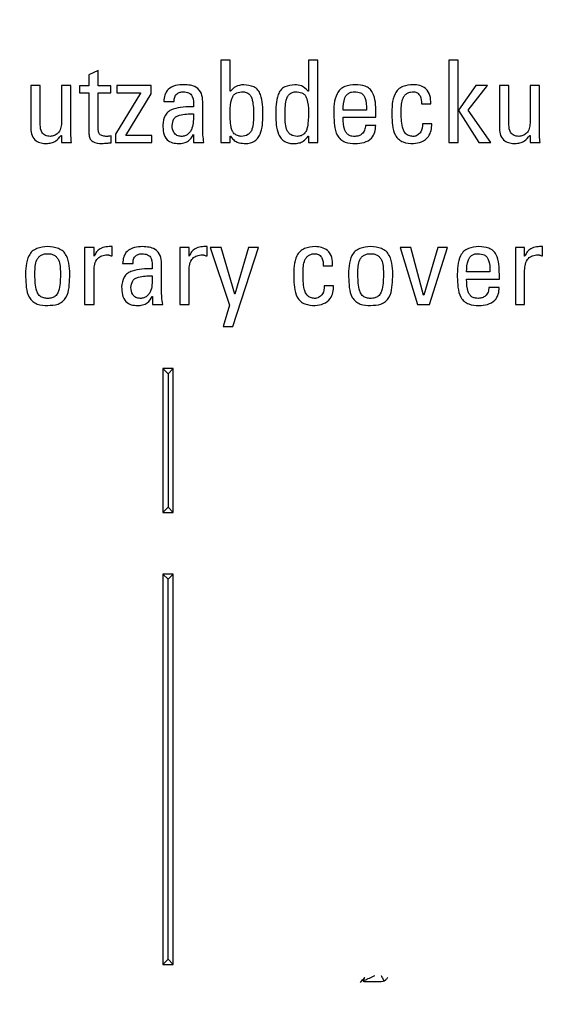
# Model space of a CAD drawing. Units: millimetres. Extents: x 570 to 1331, y 231 to 1439.
# Drawn here: x 922 to 987, y 551 to 670 of the extents above; entities that cross this region are included whole.
import ezdxf

# ---------------------------------------------------------------- set-up
doc = ezdxf.new("R2010")
doc.units = ezdxf.units.MM
doc.header["$LTSCALE"] = 5
doc.linetypes.add('SLD-Durchgehend', pattern=[0])

msp = doc.modelspace()

# ---------------------------------------------------------------- linework, layer by layer
at = {"color": 7, "linetype": 'SLD-Durchgehend', "lineweight": 25}
for p, q in [((946.57, 665.51), (946.57, 655.51)), ((947.71, 665.51), (946.57, 665.51)), ((947.71, 661.76), (947.71, 665.51)), ((958.36, 665.51), (957.23, 665.51)), ((957.23, 665.51), (957.23, 661.76)), ((958.36, 655.51), (958.36, 665.51)), ((974.31, 665.51), (974.31, 655.51)), ((975.44, 665.51), (974.31, 665.51)), ((975.44, 659.44), (975.44, 665.51)), ((931.65, 664.27), (930.52, 663.76)), ((930.52, 663.76), (930.52, 662.42)), ((931.65, 662.42), (931.65, 664.27)), ((924.59, 662.43), (923.45, 662.43)), ((923.45, 662.43), (923.45, 657.17)), ((924.59, 657.65), (924.59, 662.43)), ((928.32, 662.43), (927.18, 662.43)), ((927.18, 662.43), (927.18, 657.86)), ((928.32, 656.96), (928.32, 662.43)), ((929.37, 662.42), (929.37, 661.56)), ((930.52, 662.42), (929.37, 662.42)), ((929.37, 661.56), (930.52, 661.56)), ((930.52, 661.56), (930.52, 656.57)), ((933.18, 662.42), (931.65, 662.42)), ((931.65, 661.56), (933.18, 661.56)), ((931.65, 657.27), (931.65, 661.56)), ((933.18, 661.56), (933.18, 662.42)), ((936.81, 661.52), (933.76, 656.52)), ((933.91, 662.43), (933.91, 661.55)), ((938.08, 662.43), (933.91, 662.43)), ((933.91, 661.55), (936.81, 661.55)), ((934.99, 656.38), (938.08, 661.43)), ((936.81, 661.55), (936.81, 661.52)), ((938.08, 661.43), (938.08, 662.43)), ((947.75, 661.76), (947.71, 661.76)), ((957.23, 661.76), (957.18, 661.76)), ((977.61, 662.43), (975.47, 659.44)), ((976.66, 659.46), (978.99, 662.43)), ((978.99, 662.43), (977.61, 662.43)), ((980.47, 662.43), (980.47, 657.17)), ((981.61, 662.43), (980.47, 662.43)), ((981.61, 657.65), (981.61, 662.43)), ((984.19, 662.43), (984.19, 657.86)), ((985.33, 662.43), (984.19, 662.43)), ((985.33, 656.96), (985.33, 662.43)), ((939.63, 660.5), (940.9, 660.5)), ((944.37, 657.17), (944.37, 660.5)), ((970.97, 660.22), (972.1, 660.23)), ((943.23, 658.99), (943.23, 658.99)), ((947.71, 659.25), (947.71, 659.25)), ((957.23, 659.25), (957.23, 659.25)), ((964.29, 659.46), (961.45, 659.46)), ((965.43, 658.6), (965.43, 659.2)), ((975.47, 659.44), (975.44, 659.44)), ((975.44, 659.39), (975.47, 659.39)), ((975.44, 655.51), (975.44, 659.39)), ((975.47, 659.39), (977.97, 655.51)), ((979.41, 655.51), (976.66, 659.46)), ((961.45, 658.6), (965.43, 658.6)), ((972.23, 657.79), (971.1, 657.79)), ((933.76, 656.52), (933.76, 655.52)), ((965.42, 657.59), (964.17, 657.59)), ((927.14, 656.37), (927.18, 656.37)), ((927.18, 656.37), (927.18, 655.52)), ((927.18, 655.52), (928.39, 655.52)), ((933.21, 655.49), (933.21, 656.31)), ((933.76, 655.52), (938.17, 655.52)), ((938.17, 656.38), (934.99, 656.38)), ((938.17, 655.52), (938.17, 656.38)), ((943.23, 656.48), (943.26, 656.48)), ((943.26, 656.48), (943.26, 655.51)), ((943.26, 655.51), (944.51, 655.51)), ((946.57, 655.51), (947.71, 655.51)), ((947.71, 656.29), (947.74, 656.29)), ((947.71, 655.51), (947.71, 656.29)), ((957.2, 656.29), (957.23, 656.29)), ((957.23, 656.29), (957.23, 655.51)), ((957.23, 655.51), (958.36, 655.51)), ((974.31, 655.51), (975.44, 655.51)), ((977.97, 655.51), (979.41, 655.51)), ((984.15, 656.37), (984.19, 656.37)), ((984.19, 656.37), (984.19, 655.52)), ((984.19, 655.52), (985.4, 655.52)), ((930, 642.72), (930, 635.8)), ((931.14, 642.72), (930, 642.72)), ((931.14, 641.7), (931.14, 642.72)), ((933.33, 641.71), (933.33, 642.85)), ((942.7, 642.72), (941.56, 642.72)), ((941.56, 642.72), (941.56, 635.8)), ((942.7, 641.7), (942.7, 642.72)), ((944.89, 641.71), (944.89, 642.85)), ((945.28, 642.72), (947.64, 635.74)), ((946.59, 642.72), (945.28, 642.72)), ((948.26, 637.04), (946.59, 642.72)), ((948.02, 633.11), (951.17, 642.72)), ((949.95, 642.72), (948.28, 637.04)), ((951.17, 642.72), (949.95, 642.72)), ((969.68, 642.72), (968.4, 642.72)), ((968.4, 642.72), (970.48, 635.8)), ((971.24, 636.93), (969.68, 642.72)), ((972.96, 642.72), (971.27, 636.93)), ((971.97, 635.8), (974.16, 642.72)), ((974.16, 642.72), (972.96, 642.72)), ((982.4, 642.72), (982.4, 635.8)), ((983.53, 642.72), (982.4, 642.72)), ((983.53, 641.7), (983.53, 642.72)), ((985.72, 641.71), (985.72, 642.85)), ((931.17, 641.7), (931.14, 641.7)), ((942.73, 641.7), (942.7, 641.7)), ((983.56, 641.7), (983.53, 641.7)), ((931.14, 635.8), (931.14, 639.94)), ((934.62, 640.8), (935.89, 640.8)), ((939.36, 637.46), (939.36, 640.8)), ((942.7, 635.8), (942.7, 639.94)), ((959.02, 640.52), (960.16, 640.52)), ((979.31, 639.76), (976.47, 639.76)), ((983.53, 635.8), (983.53, 639.94)), ((938.22, 639.28), (938.22, 639.28)), ((976.47, 638.89), (980.45, 638.9)), ((980.45, 638.9), (980.45, 639.49)), ((960.29, 638.09), (959.15, 638.09)), ((980.44, 637.88), (979.19, 637.88)), ((925.5, 636.55), (925.5, 636.55)), ((938.22, 636.77), (938.25, 636.77)), ((938.25, 636.77), (938.25, 635.8)), ((948.28, 637.04), (948.26, 637.04)), ((964.79, 636.55), (964.79, 636.55)), ((971.27, 636.93), (971.24, 636.93)), ((925.5, 635.68), (925.5, 635.69)), ((930, 635.8), (931.14, 635.8)), ((938.25, 635.8), (939.5, 635.8)), ((941.56, 635.8), (942.7, 635.8)), ((947.64, 635.74), (946.85, 633.11)), ((964.79, 635.68), (964.79, 635.69)), ((970.48, 635.8), (971.97, 635.8)), ((982.4, 635.8), (983.53, 635.8)), ((946.85, 633.11), (948.02, 633.11)), ((940.14, 627.38), (939.51, 628)), ((940.76, 628), (939.51, 628)), ((939.51, 628), (939.51, 610.5)), ((940.14, 627.38), (940.76, 628)), ((940.76, 610.5), (940.76, 628)), ((940.14, 627.38), (940.14, 611.13)), ((940.14, 611.13), (939.51, 610.5)), ((940.14, 611.13), (940.76, 610.5)), ((939.51, 610.5), (940.76, 610.5)), ((939.51, 603), (939.51, 555.5)), ((940.14, 602.38), (939.51, 603)), ((940.76, 603), (939.51, 603)), ((940.14, 602.38), (940.76, 603)), ((940.76, 555.5), (940.76, 603)), ((940.14, 556.13), (940.14, 602.38)), ((940.14, 556.13), (939.51, 555.5)), ((940.14, 556.13), (940.76, 555.5)), ((939.51, 555.5), (940.76, 555.5)), ((964.64, 553.42), (965.53, 553.42))]:
    msp.add_line(p, q, dxfattribs=at)
for radius in [287.5, 217.5]:
    msp.add_circle((940.14, 518), radius, dxfattribs=at)
msp.add_arc((940.14, 574.25), 31.41, 318.1897, 319.6819, dxfattribs=at)
for points, knots in [([(942.07, 662.54), (941.73, 662.53), (941.05, 662.51), (940.15, 662.09), (939.7, 661.3), (939.66, 660.77), (939.63, 660.5)], [0, 0, 0, 0, 0.281056, 0.559819, 0.77917, 1, 1, 1, 1]), ([(944.37, 660.5), (944.35, 660.84), (944.3, 661.5), (943.48, 662.47), (942.6, 662.52), (942.07, 662.54)], [0, 0, 0, 0, 0.2809298, 0.5595568, 1, 1, 1, 1]), ([(949.37, 662.54), (949.01, 662.5), (948.37, 662.43), (947.94, 661.97), (947.75, 661.76)], [0, 0, 0, 0, 0.559195, 1, 1, 1, 1]), ([(951.69, 658.85), (951.68, 659.7), (951.68, 660.76), (951.12, 661.92), (950.42, 662.43), (949.79, 662.5), (949.37, 662.54)], [0, 0, 0, 0, 0.500122, 0.625245, 0.75032, 1, 1, 1, 1]), ([(955.56, 662.54), (955.14, 662.5), (954.51, 662.43), (953.81, 661.92), (953.25, 660.76), (953.25, 659.7), (953.25, 658.85)], [0, 0, 0, 0, 0.249643, 0.374725, 0.499853, 1, 1, 1, 1]), ([(957.18, 661.76), (956.93, 662.02), (956.48, 662.47), (955.84, 662.52), (955.56, 662.54)], [0, 0, 0, 0, 0.5584815, 1, 1, 1, 1]), ([(962.95, 662.54), (962.51, 662.51), (961.84, 662.46), (961.06, 662.01), (960.32, 660.89), (960.31, 659.77), (960.31, 658.87)], [0, 0, 0, 0, 0.25051, 0.375857, 0.500957, 1, 1, 1, 1]), ([(965.43, 659.2), (965.42, 659.6), (965.41, 660.41), (965.17, 661.41), (964.69, 662.08), (963.97, 662.49), (963.35, 662.52), (962.95, 662.54)], [0, 0, 0, 0, 0.250748, 0.500564, 0.62542, 0.75038, 1, 1, 1, 1]), ([(969.99, 662.54), (969.55, 662.51), (968.89, 662.46), (968.11, 662.01), (967.38, 660.89), (967.37, 659.76), (967.37, 658.86)], [0, 0, 0, 0, 0.250396, 0.375701, 0.500799, 1, 1, 1, 1]), ([(972.1, 660.23), (972.1, 660.57), (972.09, 661.24), (971.59, 662.1), (970.78, 662.5), (970.25, 662.53), (969.99, 662.54)], [0, 0, 0, 0, 0.281062, 0.559162, 0.779043, 1, 1, 1, 1]), ([(940.9, 660.5), (940.9, 660.68), (940.9, 661.03), (941.19, 661.46), (941.61, 661.66), (941.89, 661.67), (942.02, 661.68)], [0, 0, 0, 0, 0.280202, 0.558486, 0.778845, 1, 1, 1, 1]), ([(942.02, 661.68), (942.24, 661.66), (942.56, 661.64), (942.94, 661.41), (943.27, 660.84), (943.25, 660.29), (943.23, 659.85)], [0, 0, 0, 0, 0.250303, 0.375485, 0.500404, 1, 1, 1, 1]), ([(947.71, 659.25), (947.72, 659.79), (947.74, 660.45), (948.04, 661.19), (948.42, 661.58), (948.82, 661.64), (949.09, 661.68)], [0, 0, 0, 0, 0.500705, 0.626078, 0.751221, 1, 1, 1, 1]), ([(949.09, 661.68), (949.24, 661.68), (949.55, 661.66), (949.98, 661.47), (950.27, 661.1), (950.54, 660.22), (950.54, 659.45), (950.55, 658.84)], [0, 0, 0, 0, 0.125196, 0.249864, 0.374417, 0.499644, 1, 1, 1, 1]), ([(954.38, 658.84), (954.39, 659.45), (954.39, 660.22), (954.66, 661.1), (954.95, 661.47), (955.38, 661.66), (955.69, 661.68), (955.84, 661.68)], [0, 0, 0, 0, 0.500352, 0.62558, 0.750102, 0.874801, 1, 1, 1, 1]), ([(955.84, 661.68), (956.11, 661.64), (956.51, 661.58), (956.89, 661.19), (957.19, 660.45), (957.21, 659.79), (957.23, 659.25)], [0, 0, 0, 0, 0.248771, 0.37391, 0.499278, 1, 1, 1, 1]), ([(961.45, 659.46), (961.46, 659.97), (961.48, 660.6), (961.83, 661.27), (962.11, 661.52), (962.46, 661.68), (962.71, 661.68), (962.83, 661.68)], [0, 0, 0, 0, 0.499689, 0.624774, 0.749895, 0.874905, 1, 1, 1, 1]), ([(962.83, 661.68), (963.09, 661.67), (963.48, 661.65), (963.91, 661.33), (964.28, 660.64), (964.29, 659.99), (964.29, 659.46)], [0, 0, 0, 0, 0.2484719, 0.3737836, 0.4990256, 1, 1, 1, 1]), ([(968.51, 659.35), (968.52, 659.9), (968.53, 660.58), (968.94, 661.28), (969.26, 661.53), (969.64, 661.68), (969.9, 661.68), (970.04, 661.68)], [0, 0, 0, 0, 0.499355, 0.624433, 0.749582, 0.874657, 1, 1, 1, 1]), ([(970.04, 661.68), (970.12, 661.68), (970.28, 661.67), (970.56, 661.5), (970.95, 661.06), (970.96, 660.56), (970.97, 660.22)], [0, 0, 0, 0, 0.125446, 0.251121, 0.500253, 1, 1, 1, 1]), ([(943.23, 659.85), (942.39, 659.85), (941.35, 659.84), (940.2, 659.34), (939.64, 658.69), (939.56, 658.07), (939.51, 657.65)], [0, 0, 0, 0, 0.500242, 0.6255, 0.750635, 1, 1, 1, 1]), ([(940.64, 657.56), (940.68, 657.85), (940.73, 658.28), (941.14, 658.71), (941.95, 658.99), (942.66, 658.99), (943.23, 658.99)], [0, 0, 0, 0, 0.248895, 0.373839, 0.498956, 1, 1, 1, 1]), ([(943.23, 658.99), (943.24, 658.39), (943.25, 657.65), (942.89, 656.83), (942.58, 656.52), (942.2, 656.27), (941.91, 656.26), (941.76, 656.25)], [0, 0, 0, 0, 0.49993, 0.625111, 0.750324, 0.875286, 1, 1, 1, 1]), ([(949.05, 656.25), (948.89, 656.27), (948.59, 656.32), (948.18, 656.56), (947.91, 656.95), (947.7, 657.86), (947.7, 658.64), (947.71, 659.25)], [0, 0, 0, 0, 0.125094, 0.249786, 0.374371, 0.499498, 1, 1, 1, 1]), ([(957.23, 659.25), (957.22, 658.64), (957.21, 657.86), (957, 656.96), (956.75, 656.56), (956.34, 656.31), (956.04, 656.27), (955.88, 656.25)], [0, 0, 0, 0, 0.500483, 0.625711, 0.750421, 0.875006, 1, 1, 1, 1]), ([(970.04, 656.25), (969.87, 656.26), (969.55, 656.27), (969.09, 656.5), (968.8, 656.91), (968.51, 657.86), (968.51, 658.69), (968.51, 659.35)], [0, 0, 0, 0, 0.125043, 0.249604, 0.374262, 0.499493, 1, 1, 1, 1]), ([(927.18, 657.86), (927.16, 657.63), (927.13, 657.19), (926.8, 656.65), (926.31, 656.32), (925.97, 656.28), (925.79, 656.26)], [0, 0, 0, 0, 0.280968, 0.559421, 0.779984, 1, 1, 1, 1]), ([(950.55, 658.84), (950.54, 658.26), (950.54, 657.54), (950.2, 656.74), (949.77, 656.35), (949.34, 656.29), (949.05, 656.25)], [0, 0, 0, 0, 0.5006633, 0.6258244, 0.7508468, 1, 1, 1, 1]), ([(949.42, 655.39), (949.62, 655.39), (950.02, 655.39), (950.58, 655.62), (951.06, 655.98), (951.65, 657.04), (951.67, 658.04), (951.69, 658.85)], [0, 0, 0, 0, 0.12518, 0.250217, 0.375395, 0.500404, 1, 1, 1, 1]), ([(953.25, 658.85), (953.26, 658.04), (953.28, 657.04), (953.87, 655.98), (954.35, 655.62), (954.91, 655.39), (955.31, 655.39), (955.51, 655.39)], [0, 0, 0, 0, 0.499562, 0.624586, 0.749774, 0.874815, 1, 1, 1, 1]), ([(955.88, 656.25), (955.6, 656.29), (955.16, 656.35), (954.73, 656.74), (954.39, 657.54), (954.39, 658.26), (954.38, 658.84)], [0, 0, 0, 0, 0.2491532, 0.3741756, 0.4993367, 1, 1, 1, 1]), ([(960.31, 658.87), (960.32, 658.44), (960.36, 657.6), (960.58, 656.53), (961.12, 655.86), (961.87, 655.43), (962.52, 655.41), (962.95, 655.39)], [0, 0, 0, 0, 0.250966, 0.500944, 0.625679, 0.750875, 1, 1, 1, 1]), ([(962.91, 656.25), (962.77, 656.25), (962.51, 656.25), (962.13, 656.4), (961.82, 656.66), (961.46, 657.39), (961.45, 658.06), (961.45, 658.6)], [0, 0, 0, 0, 0.125234, 0.250156, 0.375165, 0.500184, 1, 1, 1, 1]), ([(967.37, 658.86), (967.39, 658.44), (967.42, 657.61), (967.64, 656.54), (968.18, 655.87), (968.92, 655.43), (969.56, 655.41), (969.99, 655.39)], [0, 0, 0, 0, 0.250984, 0.500997, 0.625769, 0.751, 1, 1, 1, 1]), ([(969.99, 655.39), (970.33, 655.44), (971.02, 655.52), (971.85, 656.12), (972.18, 656.98), (972.22, 657.52), (972.23, 657.79)], [0, 0, 0, 0, 0.279381, 0.558311, 0.778661, 1, 1, 1, 1]), ([(971.1, 657.79), (971.08, 657.43), (971.06, 656.89), (970.6, 656.47), (970.3, 656.28), (970.13, 656.26), (970.04, 656.25)], [0, 0, 0, 0, 0.499289, 0.748915, 0.874961, 1, 1, 1, 1]), ([(984.19, 657.86), (984.18, 657.63), (984.14, 657.19), (983.81, 656.65), (983.33, 656.32), (982.98, 656.28), (982.81, 656.26)], [0, 0, 0, 0, 0.280968, 0.559421, 0.779984, 1, 1, 1, 1]), ([(923.45, 657.17), (923.48, 656.89), (923.52, 656.34), (924.01, 655.68), (924.69, 655.42), (925.13, 655.4), (925.35, 655.39)], [0, 0, 0, 0, 0.28058, 0.558457, 0.778803, 1, 1, 1, 1]), ([(925.79, 656.26), (925.6, 656.28), (925.2, 656.31), (924.66, 656.83), (924.62, 657.34), (924.59, 657.65)], [0, 0, 0, 0, 0.2810312, 0.5601171, 1, 1, 1, 1]), ([(928.39, 655.52), (928.36, 655.79), (928.33, 656.27), (928.32, 656.75), (928.32, 656.96)], [0, 0, 0, 0, 0.559976, 1, 1, 1, 1]), ([(930.52, 656.57), (930.53, 656.38), (930.55, 656.1), (930.77, 655.79), (931.22, 655.44), (931.7, 655.41), (932.08, 655.39)], [0, 0, 0, 0, 0.249726, 0.375303, 0.501068, 1, 1, 1, 1]), ([(932.69, 656.25), (932.54, 656.26), (932.22, 656.28), (931.79, 656.48), (931.66, 656.89), (931.65, 657.14), (931.65, 657.27)], [0, 0, 0, 0, 0.281708, 0.558226, 0.779038, 1, 1, 1, 1]), ([(939.51, 657.65), (939.52, 657.33), (939.54, 656.69), (939.92, 655.83), (940.68, 655.43), (941.18, 655.4), (941.43, 655.39)], [0, 0, 0, 0, 0.281097, 0.560001, 0.779089, 1, 1, 1, 1]), ([(941.76, 656.25), (941.58, 656.27), (941.21, 656.31), (940.72, 656.81), (940.67, 657.28), (940.64, 657.56)], [0, 0, 0, 0, 0.2809036, 0.5601489, 1, 1, 1, 1]), ([(944.51, 655.51), (944.46, 655.82), (944.39, 656.37), (944.37, 656.93), (944.37, 657.17)], [0, 0, 0, 0, 0.559988, 1, 1, 1, 1]), ([(964.17, 657.59), (964.14, 657.4), (964.09, 657.02), (963.79, 656.56), (963.36, 656.29), (963.06, 656.27), (962.91, 656.25)], [0, 0, 0, 0, 0.280217, 0.55983, 0.779521, 1, 1, 1, 1]), ([(962.95, 655.39), (963.3, 655.41), (964, 655.45), (964.91, 655.93), (965.36, 656.76), (965.4, 657.31), (965.42, 657.59)], [0, 0, 0, 0, 0.280768, 0.559641, 0.77921, 1, 1, 1, 1]), ([(980.47, 657.17), (980.49, 656.89), (980.53, 656.34), (981.03, 655.68), (981.71, 655.42), (982.14, 655.4), (982.36, 655.39)], [0, 0, 0, 0, 0.28058, 0.558457, 0.778803, 1, 1, 1, 1]), ([(982.81, 656.26), (982.61, 656.28), (982.22, 656.31), (981.68, 656.83), (981.63, 657.34), (981.61, 657.65)], [0, 0, 0, 0, 0.2810312, 0.5601171, 1, 1, 1, 1]), ([(985.4, 655.52), (985.38, 655.79), (985.34, 656.27), (985.33, 656.75), (985.33, 656.96)], [0, 0, 0, 0, 0.559976, 1, 1, 1, 1]), ([(925.35, 655.39), (925.54, 655.4), (925.94, 655.43), (926.62, 655.72), (926.94, 656.12), (927.14, 656.37)], [0, 0, 0, 0, 0.2808502, 0.5614788, 1, 1, 1, 1]), ([(932.08, 655.39), (932.29, 655.41), (932.67, 655.43), (933.04, 655.47), (933.21, 655.49)], [0, 0, 0, 0, 0.559985, 1, 1, 1, 1]), ([(933.21, 656.31), (933.11, 656.29), (932.94, 656.27), (932.77, 656.26), (932.69, 656.25)], [0, 0, 0, 0, 0.559996, 1, 1, 1, 1]), ([(941.43, 655.39), (941.64, 655.4), (942.06, 655.42), (942.78, 655.72), (943.06, 656.19), (943.23, 656.48)], [0, 0, 0, 0, 0.2813318, 0.5618376, 1, 1, 1, 1]), ([(947.74, 656.29), (947.85, 656.14), (948.07, 655.84), (948.64, 655.46), (949.13, 655.42), (949.42, 655.39)], [0, 0, 0, 0, 0.280687, 0.560995, 1, 1, 1, 1]), ([(955.51, 655.39), (955.69, 655.4), (956.07, 655.42), (956.7, 655.68), (957.01, 656.06), (957.2, 656.29)], [0, 0, 0, 0, 0.280762, 0.56096, 1, 1, 1, 1]), ([(982.36, 655.39), (982.56, 655.4), (982.96, 655.43), (983.63, 655.72), (983.95, 656.12), (984.15, 656.37)], [0, 0, 0, 0, 0.28085, 0.561479, 1, 1, 1, 1]), ([(925.5, 642.84), (925.06, 642.8), (924.39, 642.75), (923.59, 642.32), (922.82, 641.21), (922.81, 640.07), (922.81, 639.16)], [0, 0, 0, 0, 0.250579, 0.375928, 0.500996, 1, 1, 1, 1]), ([(928.19, 639.16), (928.18, 640.07), (928.18, 641.21), (927.41, 642.32), (926.61, 642.75), (925.94, 642.8), (925.5, 642.84)], [0, 0, 0, 0, 0.49897, 0.624043, 0.749389, 1, 1, 1, 1]), ([(933.33, 642.85), (933.09, 642.85), (932.59, 642.84), (931.9, 642.67), (931.43, 642.22), (931.26, 641.87), (931.17, 641.7)], [0, 0, 0, 0, 0.280674, 0.560193, 0.779584, 1, 1, 1, 1]), ([(937.06, 642.84), (936.72, 642.82), (936.05, 642.8), (935.14, 642.38), (934.7, 641.59), (934.65, 641.06), (934.62, 640.8)], [0, 0, 0, 0, 0.281056, 0.559819, 0.77917, 1, 1, 1, 1]), ([(939.36, 640.8), (939.34, 641.13), (939.29, 641.79), (938.47, 642.77), (937.59, 642.81), (937.06, 642.84)], [0, 0, 0, 0, 0.28093, 0.559557, 1, 1, 1, 1]), ([(944.89, 642.85), (944.64, 642.85), (944.15, 642.84), (943.46, 642.67), (942.99, 642.22), (942.81, 641.87), (942.73, 641.7)], [0, 0, 0, 0, 0.280674, 0.560193, 0.779584, 1, 1, 1, 1]), ([(958.05, 642.84), (957.61, 642.8), (956.95, 642.75), (956.17, 642.3), (955.43, 641.18), (955.43, 640.06), (955.43, 639.16)], [0, 0, 0, 0, 0.250396, 0.375701, 0.500799, 1, 1, 1, 1]), ([(960.16, 640.52), (960.16, 640.86), (960.15, 641.54), (959.64, 642.39), (958.84, 642.79), (958.31, 642.82), (958.05, 642.84)], [0, 0, 0, 0, 0.2810623, 0.5591616, 0.7790432, 1, 1, 1, 1]), ([(964.79, 642.84), (964.35, 642.8), (963.68, 642.75), (962.88, 642.32), (962.11, 641.21), (962.11, 640.07), (962.11, 639.16)], [0, 0, 0, 0, 0.250579, 0.375928, 0.500996, 1, 1, 1, 1]), ([(967.48, 639.16), (967.48, 640.07), (967.48, 641.21), (966.7, 642.32), (965.91, 642.75), (965.24, 642.8), (964.79, 642.84)], [0, 0, 0, 0, 0.49897, 0.624043, 0.749389, 1, 1, 1, 1]), ([(977.97, 642.84), (977.53, 642.8), (976.87, 642.75), (976.09, 642.31), (975.34, 641.19), (975.34, 640.06), (975.33, 639.16)], [0, 0, 0, 0, 0.25051, 0.375857, 0.500957, 1, 1, 1, 1]), ([(980.45, 639.49), (980.45, 639.9), (980.44, 640.7), (980.19, 641.71), (979.71, 642.37), (978.99, 642.78), (978.38, 642.81), (977.97, 642.84)], [0, 0, 0, 0, 0.250748, 0.500564, 0.62542, 0.75038, 1, 1, 1, 1]), ([(985.72, 642.85), (985.48, 642.85), (984.98, 642.84), (984.29, 642.67), (983.82, 642.22), (983.65, 641.87), (983.56, 641.7)], [0, 0, 0, 0, 0.280674, 0.560193, 0.779584, 1, 1, 1, 1]), ([(923.95, 639.64), (923.96, 640.19), (923.97, 640.88), (924.39, 641.58), (924.71, 641.83), (925.1, 641.97), (925.37, 641.98), (925.5, 641.98)], [0, 0, 0, 0, 0.4993303, 0.6244329, 0.7495608, 0.8746283, 1, 1, 1, 1]), ([(925.5, 641.98), (925.63, 641.98), (925.9, 641.97), (926.29, 641.83), (926.61, 641.58), (927.03, 640.88), (927.04, 640.19), (927.05, 639.64)], [0, 0, 0, 0, 0.125359, 0.250451, 0.375603, 0.5007, 1, 1, 1, 1]), ([(931.14, 639.94), (931.16, 640.2), (931.18, 640.72), (931.5, 641.42), (932.1, 641.79), (932.51, 641.82), (932.72, 641.84)], [0, 0, 0, 0, 0.280762, 0.560366, 0.779349, 1, 1, 1, 1]), ([(932.72, 641.84), (932.78, 641.83), (932.88, 641.83), (932.98, 641.82), (933.03, 641.81)], [0, 0, 0, 0, 0.559947, 1, 1, 1, 1]), ([(933.03, 641.81), (933.08, 641.78), (933.17, 641.73), (933.28, 641.71), (933.33, 641.71)], [0, 0, 0, 0, 0.559329, 1, 1, 1, 1]), ([(935.89, 640.8), (935.89, 640.97), (935.89, 641.33), (936.18, 641.75), (936.6, 641.95), (936.88, 641.97), (937.02, 641.98)], [0, 0, 0, 0, 0.280202, 0.558486, 0.778845, 1, 1, 1, 1]), ([(937.02, 641.98), (937.23, 641.96), (937.55, 641.93), (937.93, 641.7), (938.26, 641.13), (938.24, 640.58), (938.22, 640.14)], [0, 0, 0, 0, 0.250303, 0.375485, 0.500404, 1, 1, 1, 1]), ([(942.7, 639.94), (942.71, 640.2), (942.74, 640.72), (943.05, 641.42), (943.66, 641.79), (944.07, 641.82), (944.28, 641.84)], [0, 0, 0, 0, 0.280762, 0.560366, 0.779349, 1, 1, 1, 1]), ([(944.28, 641.84), (944.34, 641.83), (944.44, 641.83), (944.54, 641.82), (944.58, 641.81)], [0, 0, 0, 0, 0.559947, 1, 1, 1, 1]), ([(944.58, 641.81), (944.64, 641.78), (944.73, 641.73), (944.84, 641.71), (944.89, 641.71)], [0, 0, 0, 0, 0.559329, 1, 1, 1, 1]), ([(956.57, 639.64), (956.57, 640.19), (956.59, 640.87), (956.99, 641.57), (957.31, 641.83), (957.69, 641.97), (957.96, 641.98), (958.1, 641.98)], [0, 0, 0, 0, 0.499355, 0.624433, 0.749582, 0.874657, 1, 1, 1, 1]), ([(958.1, 641.98), (958.18, 641.97), (958.34, 641.96), (958.62, 641.79), (959.01, 641.35), (959.02, 640.85), (959.02, 640.52)], [0, 0, 0, 0, 0.125446, 0.251121, 0.500253, 1, 1, 1, 1]), ([(963.24, 639.64), (963.25, 640.19), (963.26, 640.88), (963.68, 641.58), (964.01, 641.83), (964.39, 641.97), (964.66, 641.98), (964.79, 641.98)], [0, 0, 0, 0, 0.49933, 0.624433, 0.749561, 0.874628, 1, 1, 1, 1]), ([(964.79, 641.98), (964.93, 641.98), (965.2, 641.97), (965.58, 641.83), (965.9, 641.58), (966.33, 640.88), (966.34, 640.19), (966.34, 639.64)], [0, 0, 0, 0, 0.125359, 0.250451, 0.375603, 0.5007, 1, 1, 1, 1]), ([(976.47, 639.76), (976.48, 640.26), (976.5, 640.89), (976.85, 641.57), (977.13, 641.81), (977.48, 641.97), (977.73, 641.98), (977.86, 641.98)], [0, 0, 0, 0, 0.499689, 0.624774, 0.749895, 0.874905, 1, 1, 1, 1]), ([(977.86, 641.98), (978.12, 641.96), (978.51, 641.94), (978.93, 641.62), (979.31, 640.94), (979.31, 640.28), (979.31, 639.76)], [0, 0, 0, 0, 0.248472, 0.373784, 0.499026, 1, 1, 1, 1]), ([(983.53, 639.94), (983.55, 640.2), (983.58, 640.72), (983.89, 641.42), (984.49, 641.79), (984.91, 641.82), (985.11, 641.84)], [0, 0, 0, 0, 0.280762, 0.560366, 0.779349, 1, 1, 1, 1]), ([(985.11, 641.84), (985.17, 641.83), (985.27, 641.83), (985.37, 641.82), (985.42, 641.81)], [0, 0, 0, 0, 0.559947, 1, 1, 1, 1]), ([(985.42, 641.81), (985.47, 641.78), (985.57, 641.73), (985.68, 641.71), (985.72, 641.71)], [0, 0, 0, 0, 0.559329, 1, 1, 1, 1]), ([(938.22, 640.14), (937.39, 640.14), (936.34, 640.14), (935.19, 639.63), (934.63, 638.99), (934.55, 638.36), (934.5, 637.94)], [0, 0, 0, 0, 0.500242, 0.6255, 0.750635, 1, 1, 1, 1]), ([(922.81, 639.16), (922.83, 638.73), (922.86, 637.89), (923.1, 636.81), (923.66, 636.15), (924.42, 635.72), (925.07, 635.7), (925.5, 635.68)], [0, 0, 0, 0, 0.250957, 0.500842, 0.625587, 0.75078, 1, 1, 1, 1]), ([(925.5, 636.55), (925.34, 636.55), (925.01, 636.56), (924.54, 636.79), (924.25, 637.2), (923.96, 638.15), (923.95, 638.98), (923.95, 639.64)], [0, 0, 0, 0, 0.1250557, 0.2496462, 0.3743033, 0.4995437, 1, 1, 1, 1]), ([(927.05, 639.64), (927.05, 638.98), (927.04, 638.15), (926.75, 637.2), (926.46, 636.79), (926, 636.56), (925.67, 636.55), (925.5, 636.55)], [0, 0, 0, 0, 0.5004632, 0.6257096, 0.7503715, 0.8749295, 1, 1, 1, 1]), ([(925.5, 635.69), (925.93, 635.7), (926.58, 635.72), (927.34, 636.15), (927.9, 636.81), (928.14, 637.89), (928.17, 638.73), (928.19, 639.16)], [0, 0, 0, 0, 0.249174, 0.37438, 0.499131, 0.749031, 1, 1, 1, 1]), ([(935.63, 637.86), (935.67, 638.14), (935.73, 638.57), (936.13, 639), (936.94, 639.28), (937.65, 639.28), (938.22, 639.28)], [0, 0, 0, 0, 0.248895, 0.373839, 0.498956, 1, 1, 1, 1]), ([(938.22, 639.28), (938.23, 638.69), (938.24, 637.94), (937.89, 637.13), (937.57, 636.81), (937.2, 636.56), (936.9, 636.55), (936.75, 636.55)], [0, 0, 0, 0, 0.4999303, 0.625111, 0.7503245, 0.8752863, 1, 1, 1, 1]), ([(955.43, 639.16), (955.44, 638.74), (955.48, 637.9), (955.7, 636.84), (956.24, 636.17), (956.98, 635.73), (957.62, 635.7), (958.05, 635.68)], [0, 0, 0, 0, 0.250984, 0.500997, 0.625769, 0.751, 1, 1, 1, 1]), ([(958.1, 636.55), (957.93, 636.55), (957.6, 636.56), (957.15, 636.79), (956.86, 637.21), (956.57, 638.16), (956.57, 638.98), (956.57, 639.64)], [0, 0, 0, 0, 0.125043, 0.249604, 0.374262, 0.499493, 1, 1, 1, 1]), ([(962.11, 639.16), (962.12, 638.73), (962.16, 637.89), (962.39, 636.81), (962.95, 636.15), (963.71, 635.72), (964.36, 635.7), (964.79, 635.68)], [0, 0, 0, 0, 0.250957, 0.500842, 0.625587, 0.75078, 1, 1, 1, 1]), ([(964.79, 636.55), (964.63, 636.55), (964.3, 636.56), (963.84, 636.79), (963.54, 637.2), (963.25, 638.15), (963.25, 638.98), (963.24, 639.64)], [0, 0, 0, 0, 0.1250557, 0.2496462, 0.3743033, 0.4995437, 1, 1, 1, 1]), ([(966.34, 639.64), (966.34, 638.98), (966.34, 638.15), (966.05, 637.2), (965.75, 636.79), (965.29, 636.56), (964.96, 636.55), (964.79, 636.55)], [0, 0, 0, 0, 0.500463, 0.62571, 0.750371, 0.87493, 1, 1, 1, 1]), ([(964.79, 635.69), (965.23, 635.7), (965.87, 635.72), (966.63, 636.15), (967.2, 636.81), (967.43, 637.89), (967.46, 638.73), (967.48, 639.16)], [0, 0, 0, 0, 0.249174, 0.37438, 0.499131, 0.749031, 1, 1, 1, 1]), ([(975.33, 639.16), (975.35, 638.74), (975.38, 637.9), (975.6, 636.83), (976.15, 636.16), (976.9, 635.72), (977.54, 635.7), (977.97, 635.68)], [0, 0, 0, 0, 0.250966, 0.500944, 0.625679, 0.750875, 1, 1, 1, 1]), ([(977.93, 636.55), (977.8, 636.55), (977.53, 636.55), (977.15, 636.69), (976.84, 636.96), (976.48, 637.68), (976.48, 638.35), (976.47, 638.89)], [0, 0, 0, 0, 0.125234, 0.250156, 0.375165, 0.500184, 1, 1, 1, 1]), ([(934.5, 637.94), (934.51, 637.62), (934.53, 636.99), (934.91, 636.13), (935.67, 635.72), (936.17, 635.7), (936.43, 635.68)], [0, 0, 0, 0, 0.2810967, 0.5600007, 0.7790889, 1, 1, 1, 1]), ([(936.75, 636.55), (936.57, 636.56), (936.2, 636.6), (935.72, 637.1), (935.67, 637.57), (935.63, 637.86)], [0, 0, 0, 0, 0.280904, 0.560149, 1, 1, 1, 1]), ([(939.5, 635.8), (939.45, 636.11), (939.38, 636.66), (939.36, 637.22), (939.36, 637.46)], [0, 0, 0, 0, 0.559988, 1, 1, 1, 1]), ([(958.05, 635.68), (958.39, 635.73), (959.08, 635.82), (959.91, 636.41), (960.24, 637.27), (960.27, 637.81), (960.29, 638.09)], [0, 0, 0, 0, 0.279381, 0.558311, 0.778661, 1, 1, 1, 1]), ([(959.15, 638.09), (959.14, 637.73), (959.12, 637.18), (958.65, 636.76), (958.36, 636.58), (958.18, 636.56), (958.1, 636.55)], [0, 0, 0, 0, 0.499289, 0.748915, 0.874961, 1, 1, 1, 1]), ([(979.19, 637.88), (979.17, 637.69), (979.11, 637.31), (978.81, 636.85), (978.38, 636.59), (978.08, 636.56), (977.93, 636.55)], [0, 0, 0, 0, 0.280217, 0.55983, 0.779521, 1, 1, 1, 1]), ([(977.97, 635.68), (978.32, 635.7), (979.02, 635.74), (979.93, 636.23), (980.38, 637.05), (980.42, 637.6), (980.44, 637.88)], [0, 0, 0, 0, 0.280768, 0.559641, 0.77921, 1, 1, 1, 1]), ([(936.43, 635.68), (936.63, 635.69), (937.05, 635.71), (937.77, 636.01), (938.05, 636.48), (938.22, 636.77)], [0, 0, 0, 0, 0.281332, 0.561838, 1, 1, 1, 1]), ([(964.09, 553.93), (964.03, 553.86), (963.95, 553.76), (963.88, 553.64), (963.85, 553.56), (963.87, 553.51), (963.92, 553.46), (964.03, 553.43), (964.25, 553.42), (964.47, 553.42), (964.62, 553.42), (964.64, 553.42)], [0, 0, 0, 0, 0.173229, 0.271141, 0.346727, 0.410458, 0.474161, 0.563216, 0.709746, 0.958841, 1, 1, 1, 1]), ([(963.88, 553.5), (963.94, 553.53), (964.16, 553.63), (964.66, 553.86), (965.08, 554.06), (965.3, 554.17), (965.31, 554.17)], [0, 0, 0, 0, 0.144827, 0.552978, 0.994079, 1, 1, 1, 1]), ([(965.53, 553.42), (965.65, 553.42), (965.92, 553.42), (966.28, 553.44), (966.58, 553.57), (966.76, 553.77), (966.86, 553.9), (966.88, 553.93)], [0, 0, 0, 0, 0.221331, 0.462493, 0.700618, 0.938678, 1, 1, 1, 1]), ([(966.07, 554.17), (966.08, 554.17), (966.11, 554.1), (966.18, 553.96), (966.28, 553.75), (966.36, 553.58), (966.42, 553.45), (966.43, 553.43), (966.44, 553.42)], [0, 0, 0, 0, 0.008107, 0.178672, 0.403601, 0.608399, 0.804026, 1, 1, 1, 1])]:
    msp.add_open_spline(points, degree=3, knots=knots, dxfattribs=at)

doc.saveas('drawing.dxf')
